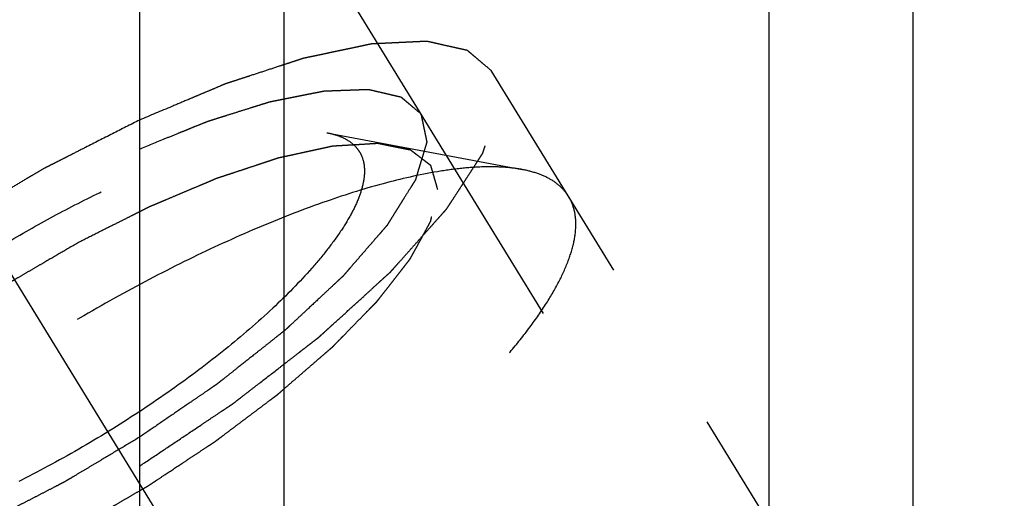
# Model space of a CAD drawing. Units: millimetres. Extents: x 0 to 420, y 0 to 297.
# Drawn here: x 149 to 153, y 147 to 150 of the extents above; entities that cross this region are included whole.
import ezdxf

# ---------------------------------------------------------------- set-up
doc = ezdxf.new("R2010")
doc.units = ezdxf.units.MM
doc.header["$LTSCALE"] = 23.1
doc.linetypes.add('CENTER', pattern=[0.6, 0.375, -0.075, 0.075, -0.075])
doc.linetypes.add('HIDDEN', pattern=[0.2, 0.1, -0.1])
doc.layers.get('0').update_dxf_attribs({"linetype": 'CONTINUOUS'})
for name, color, linetype in [('10010060_HP_HL', 7, 'CONTINUOUS'), ('30338319_AXIS', 7, 'CONTINUOUS'), ('30338319_CL', 7, 'CONTINUOUS'), ('30338319_DIM', 7, 'CONTINUOUS'), ('30338319_HL', 7, 'CONTINUOUS')]:
    doc.layers.add(name, color=color, linetype=linetype)
doc.styles.get("Standard").update_dxf_attribs({"font": 'TXT.SHX', "width": 0.7})
doc.dimstyles.new('DIMSTYLE_1', dxfattribs={"dimtxt": 3.5, "dimasz": 3.5, "dimexe": 0.18, "dimexo": 0.0625, "dimgap": 0.09, "dimtad": 1, "dimdec": 3, "dimdsep": 46, "dimtxsty": 'STANDARD', "dimblk": '_FILLED', "dimblk1": '_FILLED', "dimblk2": '_FILLED', "dimcen": 0.09, "dimclrt": 2, "dimadec": 0, "dimazin": 0, "dimtp": 0.1, "dimtm": 0.1, "dimtfac": 1, "dimtdec": 3, "dimtofl": 0, "dimtmove": 0, "dimatfit": 3, "dimldrblk": '_FILLED', "dimfxl": 1, "dimtolj": 1, "dimarcsym": 0})

# ---------------------------------------------------------------- blocks, each defined once
blk = doc.blocks.new('_FILLED')
at = {"color": 0, "linetype": 'ByBlock'}
blk.add_solid([(0, 0), (-1, 0.125), (-1, -0.125)], dxfattribs=at)
blk = doc.blocks.new('*D7')
at = {"layer": '30338319_DIM', "color": 3, "linetype": 'Continuous'}
for p, q in [((61.5043, 169.2863), (61.5043, 175.2863)), ((61.5043, 175.2863), (61.5043, 161.2863)), ((183.4043, 169.2863), (60.0043, 169.2863)), ((61.5043, 134.809), (61.5043, 161.2863)), ((183.4043, 153.2863), (60.0043, 153.2863)), ((61.5043, 153.2863), (61.5043, 134.809))]:
    blk.add_line(p, q, dxfattribs=at)
at = {"layer": '30338319_DIM', "color": 3, "linetype": 'Continuous', "xscale": 3.5, "yscale": 3.5, "zscale": 3.5}
for p, rotation in [((61.5043, 169.2863), 270), ((61.5043, 153.2863), 90)]:
    blk.add_blockref('_FILLED', p, dxfattribs=dict(at, rotation=rotation))
at = {"layer": '30338319_DIM', "color": 2, "linetype": 'Continuous', "insert": (57.1293, 147.059), "char_height": 3.5, "width": 12.25, "attachment_point": 3, "rotation": 90, "line_spacing_factor": 0.9}
blk.add_mtext('M16x1', dxfattribs=at)

msp = doc.modelspace()

# ---------------------------------------------------------------- linework, layer by layer
at = {"layer": '10010060_HP_HL', "color": 6, "linetype": 'HIDDEN'}
for p, q in [((150.0377, 149.1183), (150.9842, 148.94)), ((152.9169, 145.0937), (150.5469, 148.9511)), ((153.0894, 145.7489), (151.2094, 148.8088))]:
    msp.add_line(p, q, dxfattribs=at)
for points, knots in [([(147.2027, 147.3766), (147.2083, 147.3961), (147.2233, 147.4367), (147.2534, 147.4983), (147.2924, 147.5636), (147.3586, 147.6591), (147.4627, 147.7842), (147.5844, 147.9081), (147.6954, 148.0105), (147.8196, 148.1183), (147.9879, 148.2519), (148.2039, 148.4065), (148.432, 148.5539), (148.6666, 148.6908), (148.9021, 148.8136), (149.1326, 148.9195), (149.3526, 149.0058), (149.5566, 149.0706), (149.7153, 149.107), (149.8303, 149.1229), (149.9062, 149.1281), (149.9748, 149.1272), (150.0177, 149.1221), (150.0377, 149.1183)], [0, 0, 0, 0, 0.017676, 0.037483, 0.059479, 0.083657, 0.138296, 0.200622, 0.234317, 0.269474, 0.343408, 0.420831, 0.500025, 0.579219, 0.65664, 0.73057, 0.799408, 0.861729, 0.91636, 0.940534, 0.962527, 0.982331, 1, 1, 1, 1]), ([(150.0377, 149.1183), (150.0519, 149.1157), (150.0788, 149.1092), (150.1263, 149.0913), (150.1666, 149.0648), (150.1947, 149.0297), (150.2148, 148.9898), (150.2199, 148.9555), (150.2199, 148.9327)], [0, 0, 0, 0, 0.151679, 0.289727, 0.533313, 0.64659, 0.759487, 1, 1, 1, 1]), ([(150.575, 148.8432), (150.5723, 148.8529), (150.5681, 148.8673), (150.5626, 148.8866), (150.5585, 148.901), (150.5543, 148.9155), (150.5509, 148.9275), (150.5481, 148.9371), (150.5464, 148.9431), (150.545, 148.948), (150.5439, 148.9516), (150.5431, 148.9546), (150.5423, 148.9569), (150.5422, 148.959), (150.5403, 148.9599), (150.5383, 148.9616), (150.5357, 148.9635), (150.5327, 148.9658), (150.5286, 148.969), (150.5235, 148.9729), (150.5153, 148.9791), (150.5051, 148.987), (150.4928, 148.9964), (150.4805, 149.0058), (150.4703, 149.0136), (150.4621, 149.0199), (150.456, 149.0246), (150.4508, 149.0285), (150.4473, 149.0312), (150.4452, 149.0327), (150.444, 149.0342), (150.4411, 149.0344), (150.4379, 149.0352), (150.432, 149.0363), (150.4238, 149.038), (150.4138, 149.0399), (150.4005, 149.0426), (150.3839, 149.0459), (150.3639, 149.0499), (150.344, 149.0539), (150.3274, 149.0572), (150.3141, 149.0599), (150.3041, 149.0619), (150.2958, 149.0635), (150.2901, 149.0648), (150.2866, 149.0653), (150.2845, 149.0661), (150.2807, 149.0656), (150.2763, 149.0654), (150.2682, 149.0649), (150.2568, 149.0643), (150.2431, 149.0634), (150.2249, 149.0623), (150.2021, 149.061), (150.1747, 149.0593), (150.1473, 149.0577), (150.1245, 149.0563), (150.1063, 149.0552), (150.0926, 149.0544), (150.0811, 149.0537), (150.0732, 149.0533), (150.0686, 149.0529), (150.0654, 149.0529), (150.061, 149.0518), (150.0557, 149.0507), (150.046, 149.0486), (150.0324, 149.0456), (150.016, 149.042), (149.9941, 149.0372), (149.9667, 149.0313), (149.9339, 149.0241), (149.9011, 149.017), (149.8738, 149.011), (149.8519, 149.0062), (149.8355, 149.0027), (149.8218, 148.9996), (149.8123, 148.9976), (149.8067, 148.9963), (149.8028, 148.9957), (149.798, 148.9939), (149.7918, 148.9919), (149.7808, 148.9882), (149.7653, 148.9831), (149.7465, 148.9769), (149.7216, 148.9687), (149.6904, 148.9583), (149.653, 148.946), (149.6155, 148.9336), (149.5844, 148.9233), (149.5594, 148.915), (149.5407, 148.9088), (149.5251, 148.9037), (149.5142, 148.9001), (149.5079, 148.898), (149.5034, 148.8966), (149.4982, 148.8943), (149.4914, 148.8915), (149.4796, 148.8864), (149.4627, 148.8793), (149.4424, 148.8708), (149.4153, 148.8593), (149.3814, 148.8451), (149.3408, 148.8279), (149.3002, 148.8108), (149.2664, 148.7965), (149.2393, 148.7851), (149.219, 148.7766), (149.2021, 148.7694), (149.1902, 148.7644), (149.1834, 148.7615), (149.1785, 148.7596), (149.173, 148.7567), (149.1659, 148.7531), (149.1533, 148.7468), (149.1354, 148.7378), (149.1139, 148.727), (149.0852, 148.7125), (149.0494, 148.6945), (148.992, 148.6657), (148.9203, 148.6296), (148.863, 148.6007), (148.8343, 148.5863)], [0, 0, 0, 0, 0.03125, 0.046875, 0.0625, 0.078125, 0.09375, 0.101562, 0.109375, 0.113281, 0.117188, 0.121094, 0.123047, 0.125, 0.126953, 0.128906, 0.132812, 0.136719, 0.140625, 0.148438, 0.15625, 0.171875, 0.1875, 0.203125, 0.21875, 0.226562, 0.234375, 0.242188, 0.246094, 0.248047, 0.25, 0.251953, 0.253906, 0.257812, 0.265625, 0.273438, 0.28125, 0.296875, 0.3125, 0.328125, 0.34375, 0.351562, 0.359375, 0.367188, 0.371094, 0.373047, 0.375, 0.376953, 0.378906, 0.382812, 0.390625, 0.398438, 0.40625, 0.421875, 0.4375, 0.453125, 0.46875, 0.476562, 0.484375, 0.492188, 0.496094, 0.498047, 0.5, 0.501953, 0.503906, 0.507812, 0.515625, 0.523438, 0.53125, 0.546875, 0.5625, 0.578125, 0.59375, 0.601562, 0.609375, 0.617188, 0.621094, 0.623047, 0.625, 0.626953, 0.628906, 0.632812, 0.640625, 0.648438, 0.65625, 0.671875, 0.6875, 0.703125, 0.71875, 0.726562, 0.734375, 0.742188, 0.746094, 0.748047, 0.75, 0.751953, 0.753906, 0.757812, 0.765625, 0.773438, 0.78125, 0.796875, 0.8125, 0.828125, 0.84375, 0.851562, 0.859375, 0.867188, 0.871094, 0.873047, 0.875, 0.876953, 0.878906, 0.882812, 0.890625, 0.898438, 0.90625, 0.921875, 0.9375, 0.96875, 1, 1, 1, 1]), ([(150.9842, 148.94), (150.9556, 148.9453), (150.8942, 148.9526), (150.7963, 148.9539), (150.6879, 148.9464), (150.5235, 148.9237), (150.2968, 148.8718), (150.0053, 148.7792), (149.6911, 148.6558), (149.3617, 148.5045), (149.0253, 148.3291), (148.6901, 148.1336), (148.3642, 147.9229), (148.0557, 147.7021), (147.7719, 147.4767), (147.5198, 147.2521), (147.3055, 147.0339), (147.1567, 146.8551), (147.0622, 146.7188), (147.0065, 146.6255), (146.9635, 146.5375), (146.9422, 146.4795), (146.934, 146.4515)], [0, 0, 0, 0, 0.017669, 0.037474, 0.059468, 0.083644, 0.138278, 0.200601, 0.269443, 0.343378, 0.420802, 0.499999, 0.579196, 0.65662, 0.730555, 0.799397, 0.861721, 0.916355, 0.940531, 0.962525, 0.982329, 1, 1, 1, 1]), ([(150.2199, 148.9327), (150.2199, 148.9117), (150.2138, 148.8662), (150.191, 148.7959), (150.1541, 148.7193), (150.1035, 148.637), (150.0396, 148.5497), (149.9331, 148.4225), (149.7702, 148.258), (149.5422, 148.0618), (149.2827, 147.8669), (149.0014, 147.6809), (148.7091, 147.5107), (148.4169, 147.363), (148.1359, 147.2432), (147.912, 147.1675), (147.7467, 147.1258), (147.6367, 147.1051), (147.5368, 147.0939), (147.448, 147.0924), (147.3709, 147.1005), (147.3061, 147.1185), (147.2539, 147.1465), (147.2156, 147.1853), (147.193, 147.2341), (147.1888, 147.2698), (147.1888, 147.2882)], [0, 0, 0, 0, 0.016463, 0.035602, 0.057717, 0.082922, 0.111191, 0.142406, 0.21285, 0.292218, 0.377904, 0.466963, 0.556284, 0.642742, 0.723354, 0.795444, 0.827599, 0.856866, 0.883099, 0.906238, 0.926342, 0.943645, 0.95865, 0.972227, 0.98559, 1, 1, 1, 1]), ([(151.2094, 148.8088), (151.1991, 148.8255), (151.1731, 148.8572), (151.1214, 148.8948), (151.0572, 148.9231), (151.0096, 148.9352), (150.9842, 148.94)], [0, 0, 0, 0, 0.219538, 0.452544, 0.710112, 1, 1, 1, 1]), ([(148.8343, 147.2114), (148.8625, 147.2278), (148.9189, 147.2605), (148.9893, 147.3015), (149.0456, 147.3342), (149.0879, 147.3588), (149.1231, 147.3793), (149.1478, 147.3936), (149.1618, 147.4018), (149.1725, 147.4078), (149.1826, 147.4147), (149.1962, 147.4236), (149.2198, 147.4393), (149.2673, 147.4707), (149.3215, 147.5066), (149.3757, 147.5424), (149.4164, 147.5693), (149.4502, 147.5918), (149.474, 147.6074), (149.4874, 147.6164), (149.4979, 147.6231), (149.507, 147.6302), (149.5196, 147.6396), (149.5414, 147.6561), (149.5727, 147.6796), (149.6101, 147.7078), (149.6476, 147.736), (149.6851, 147.7642), (149.7226, 147.7924), (149.7538, 147.816), (149.7758, 147.8324), (149.7882, 147.8418), (149.7979, 147.8488), (149.8059, 147.8561), (149.8172, 147.8658), (149.8366, 147.8827), (149.8645, 147.9068), (149.898, 147.9357), (149.9314, 147.9647), (149.9649, 147.9937), (149.9927, 148.0178), (150.015, 148.0371), (150.0318, 148.0516), (150.0457, 148.0636), (150.0555, 148.0721), (150.061, 148.0769), (150.0654, 148.0806), (150.0685, 148.084), (150.0731, 148.0886), (150.0809, 148.0966), (150.0922, 148.1081), (150.1056, 148.1219), (150.1236, 148.1403), (150.1461, 148.1633), (150.173, 148.1909), (150.2, 148.2184), (150.2224, 148.2414), (150.2404, 148.2598), (150.2539, 148.2736), (150.2651, 148.2851), (150.273, 148.2932), (150.2774, 148.2977), (150.2811, 148.3013), (150.2833, 148.3044), (150.2867, 148.3087), (150.2925, 148.3162), (150.3009, 148.3269), (150.3109, 148.3397), (150.3243, 148.3568), (150.341, 148.3782), (150.3611, 148.4039), (150.3812, 148.4295), (150.3979, 148.4509), (150.4113, 148.468), (150.4213, 148.4809), (150.4296, 148.4916), (150.4356, 148.4991), (150.4388, 148.5033), (150.4416, 148.5066), (150.4428, 148.5094), (150.445, 148.5132), (150.4486, 148.5198), (150.4538, 148.5293), (150.46, 148.5407), (150.4683, 148.5559), (150.4786, 148.5749), (150.491, 148.5976), (150.5034, 148.6204), (150.5138, 148.6394), (150.5221, 148.6546), (150.5283, 148.666), (150.5334, 148.6754), (150.5371, 148.6821), (150.5391, 148.6859), (150.541, 148.6889), (150.5412, 148.6911), (150.542, 148.6944), (150.5432, 148.7), (150.545, 148.7081), (150.5471, 148.7177), (150.55, 148.7306), (150.5536, 148.7467), (150.5593, 148.7724), (150.5664, 148.8046), (150.5722, 148.8304), (150.575, 148.8432)], [0, 0, 0, 0, 0.03125, 0.0625, 0.078125, 0.09375, 0.109375, 0.117188, 0.121094, 0.125, 0.128906, 0.132812, 0.140625, 0.15625, 0.1875, 0.203125, 0.21875, 0.234375, 0.242188, 0.246094, 0.25, 0.253906, 0.257812, 0.265625, 0.28125, 0.296875, 0.3125, 0.328125, 0.34375, 0.359375, 0.367188, 0.371094, 0.375, 0.378906, 0.382812, 0.390625, 0.40625, 0.421875, 0.4375, 0.453125, 0.46875, 0.476562, 0.484375, 0.492188, 0.496094, 0.498047, 0.5, 0.501953, 0.503906, 0.507812, 0.515625, 0.523438, 0.53125, 0.546875, 0.5625, 0.578125, 0.59375, 0.601562, 0.609375, 0.617188, 0.621094, 0.623047, 0.625, 0.626953, 0.628906, 0.632812, 0.640625, 0.648438, 0.65625, 0.671875, 0.6875, 0.703125, 0.71875, 0.726562, 0.734375, 0.742188, 0.746094, 0.748047, 0.75, 0.751953, 0.753906, 0.757812, 0.765625, 0.773438, 0.78125, 0.796875, 0.8125, 0.828125, 0.84375, 0.851562, 0.859375, 0.867188, 0.871094, 0.873047, 0.875, 0.876953, 0.878906, 0.882812, 0.890625, 0.898438, 0.90625, 0.921875, 0.9375, 0.96875, 1, 1, 1, 1]), ([(151.2444, 148.6747), (151.2444, 148.6989), (151.2394, 148.7459), (151.2212, 148.7897), (151.2094, 148.8088)], [0, 0, 0, 0, 0.518834, 1, 1, 1, 1]), ([(146.9492, 146.1914), (146.9613, 146.1717), (146.9934, 146.1346), (147.0587, 146.0933), (147.1407, 146.0649), (147.2384, 146.049), (147.3514, 146.0454), (147.4788, 146.0542), (147.6198, 146.0751), (147.7732, 146.108), (147.9377, 146.1528), (148.1769, 146.2299), (148.4929, 146.3539), (148.882, 146.5367), (149.278, 146.7516), (149.6677, 146.9914), (150.0377, 147.248), (150.3755, 147.5125), (150.6279, 147.7383), (150.8038, 147.9167), (150.9172, 148.043), (151.0151, 148.1646), (151.0965, 148.2806), (151.1609, 148.39), (151.2078, 148.492), (151.2368, 148.5858), (151.2444, 148.6465), (151.2444, 148.6747)], [0, 0, 0, 0, 0.012994, 0.027067, 0.04305, 0.061467, 0.082591, 0.106529, 0.133274, 0.162736, 0.194768, 0.229179, 0.304178, 0.385596, 0.470969, 0.557655, 0.642954, 0.724228, 0.799018, 0.833304, 0.8652, 0.894517, 0.921108, 0.944892, 0.965862, 0.98414, 1, 1, 1, 1]), ([(148.8343, 148.5863), (148.8061, 148.5699), (148.7498, 148.5372), (148.6794, 148.4962), (148.623, 148.4635), (148.5807, 148.4389), (148.5455, 148.4184), (148.5209, 148.4041), (148.5068, 148.3959), (148.4961, 148.39), (148.4861, 148.383), (148.4725, 148.3741), (148.4488, 148.3584), (148.4014, 148.327), (148.3472, 148.2911), (148.293, 148.2553), (148.2523, 148.2284), (148.2184, 148.2059), (148.1947, 148.1903), (148.1812, 148.1813), (148.1708, 148.1747), (148.1617, 148.1675), (148.1491, 148.1581), (148.1273, 148.1416), (148.096, 148.1181), (148.0585, 148.0899), (148.021, 148.0617), (147.9835, 148.0335), (147.946, 148.0053), (147.9148, 147.9818), (147.8929, 147.9653), (147.8805, 147.9559), (147.8707, 147.9489), (147.8627, 147.9416), (147.8515, 147.932), (147.832, 147.915), (147.8041, 147.8909), (147.7707, 147.862), (147.7372, 147.833), (147.7038, 147.8041), (147.6759, 147.7799), (147.6536, 147.7606), (147.6369, 147.7461), (147.623, 147.7341), (147.6132, 147.7256), (147.6077, 147.7208), (147.6032, 147.7171), (147.6001, 147.7137), (147.5956, 147.7091), (147.5878, 147.7011), (147.5765, 147.6896), (147.563, 147.6758), (147.5451, 147.6574), (147.5226, 147.6344), (147.4956, 147.6068), (147.4687, 147.5793), (147.4462, 147.5563), (147.4283, 147.5379), (147.4148, 147.5241), (147.4036, 147.5126), (147.3956, 147.5045), (147.3913, 147.5), (147.3876, 147.4964), (147.3854, 147.4933), (147.3819, 147.489), (147.3761, 147.4815), (147.3677, 147.4708), (147.3577, 147.458), (147.3443, 147.4409), (147.3276, 147.4195), (147.3076, 147.3938), (147.2875, 147.3682), (147.2708, 147.3468), (147.2574, 147.3297), (147.2473, 147.3168), (147.239, 147.3062), (147.2331, 147.2986), (147.2299, 147.2944), (147.227, 147.2911), (147.2258, 147.2884), (147.2236, 147.2845), (147.2201, 147.2779), (147.2149, 147.2684), (147.2087, 147.257), (147.2004, 147.2418), (147.19, 147.2229), (147.1776, 147.2001), (147.1652, 147.1773), (147.1549, 147.1583), (147.1466, 147.1431), (147.1404, 147.1317), (147.1352, 147.1223), (147.1315, 147.1156), (147.1296, 147.1119), (147.1277, 147.1089), (147.1275, 147.1066), (147.1267, 147.1033), (147.1255, 147.0977), (147.1237, 147.0897), (147.1215, 147.08), (147.1187, 147.0671), (147.1151, 147.051), (147.1094, 147.0253), (147.1022, 146.9931), (147.0965, 146.9673), (147.0936, 146.9545)], [0, 0, 0, 0, 0.03125, 0.0625, 0.078125, 0.09375, 0.109375, 0.117188, 0.121094, 0.125, 0.128906, 0.132812, 0.140625, 0.15625, 0.1875, 0.203125, 0.21875, 0.234375, 0.242188, 0.246094, 0.25, 0.253906, 0.257812, 0.265625, 0.28125, 0.296875, 0.3125, 0.328125, 0.34375, 0.359375, 0.367188, 0.371094, 0.375, 0.378906, 0.382812, 0.390625, 0.40625, 0.421875, 0.4375, 0.453125, 0.46875, 0.476562, 0.484375, 0.492188, 0.496094, 0.498047, 0.5, 0.501953, 0.503906, 0.507812, 0.515625, 0.523438, 0.53125, 0.546875, 0.5625, 0.578125, 0.59375, 0.601562, 0.609375, 0.617188, 0.621094, 0.623047, 0.625, 0.626953, 0.628906, 0.632812, 0.640625, 0.648438, 0.65625, 0.671875, 0.6875, 0.703125, 0.71875, 0.726562, 0.734375, 0.742188, 0.746094, 0.748047, 0.75, 0.751953, 0.753906, 0.757812, 0.765625, 0.773438, 0.78125, 0.796875, 0.8125, 0.828125, 0.84375, 0.851562, 0.859375, 0.867188, 0.871094, 0.873047, 0.875, 0.876953, 0.878906, 0.882812, 0.890625, 0.898438, 0.90625, 0.921875, 0.9375, 0.96875, 1, 1, 1, 1])]:
    msp.add_open_spline(points, degree=3, knots=knots, dxfattribs=at)
at = {"layer": '30338319_AXIS', "color": 3, "linetype": 'CENTER'}
msp.add_line((138.9814, 163.9354), (160.3693, 129.1245), dxfattribs=at)
at = {"layer": '30338319_CL', "color": 7, "linetype": 'Continuous'}
for p, q in [((149.1293, 153.2363), (149.1293, 142.7863)), ((152.8793, 142.7863), (152.8793, 153.2363))]:
    msp.add_line(p, q, dxfattribs=at)
at = {"layer": '30338319_CL', "color": 9, "linetype": 'Continuous'}
for p, q in [((149.8293, 153.2363), (149.8293, 133.1613)), ((152.1793, 153.2363), (152.1793, 133.1613))]:
    msp.add_line(p, q, dxfattribs=at)
at = {"layer": '30338319_HL', "color": 6, "linetype": 'HIDDEN'}
for p, q in [((158.3436, 136.4332), (146.1624, 156.2592)), ((158.6844, 136.6425), (150.8344, 149.4192))]:
    msp.add_line(p, q, dxfattribs=at)
for points, knots in [([(150.8344, 149.4192), (150.8199, 149.4314), (150.7982, 149.4497), (150.7729, 149.471), (150.7584, 149.4832), (150.7475, 149.4924), (150.7385, 149.5), (150.7312, 149.5061), (150.7267, 149.5099), (150.7231, 149.513), (150.7208, 149.5149), (150.7193, 149.5163), (150.7182, 149.5169), (150.7166, 149.5172), (150.7147, 149.5177), (150.7101, 149.5187), (150.7032, 149.5203), (150.694, 149.5223), (150.6847, 149.5244), (150.6724, 149.5272), (150.6509, 149.532), (150.6202, 149.539), (150.5895, 149.5459), (150.568, 149.5507), (150.5557, 149.5535), (150.5465, 149.5556), (150.5372, 149.5577), (150.5303, 149.5592), (150.5257, 149.5603), (150.5234, 149.5608), (150.521, 149.5612), (150.5165, 149.5608), (150.5114, 149.5607), (150.503, 149.5602), (150.4925, 149.5597), (150.4757, 149.5589), (150.4548, 149.5579), (150.4296, 149.5567), (150.4044, 149.5555), (150.3793, 149.5543), (150.3541, 149.5531), (150.329, 149.5519), (150.308, 149.5509), (150.2912, 149.55), (150.2786, 149.5495), (150.2681, 149.5489), (150.2608, 149.5486), (150.2566, 149.5483), (150.2537, 149.5484), (150.2496, 149.5474), (150.2445, 149.5464), (150.2354, 149.5444), (150.2226, 149.5417), (150.2071, 149.5384), (150.1865, 149.5341), (150.1608, 149.5287), (150.1299, 149.5221), (150.099, 149.5156), (150.0681, 149.5091), (150.0372, 149.5025), (150.0063, 149.496), (149.9806, 149.4906), (149.96, 149.4862), (149.9471, 149.4835), (149.9368, 149.4813), (149.9303, 149.4799), (149.9253, 149.479), (149.9196, 149.4772), (149.9092, 149.4737), (149.8945, 149.469), (149.8708, 149.4612), (149.8413, 149.4516), (149.7941, 149.4361), (149.7351, 149.4168), (149.6761, 149.3975), (149.6289, 149.382), (149.5994, 149.3724), (149.5758, 149.3647), (149.561, 149.3598), (149.5508, 149.3565), (149.5448, 149.3544), (149.5381, 149.3515), (149.53, 149.3482), (149.5105, 149.3399), (149.4812, 149.3276), (149.4421, 149.3111), (149.403, 149.2946), (149.3509, 149.2727), (149.2597, 149.2343), (149.1815, 149.2014), (149.1294, 149.1795)], [0, 0, 0, 0, 0.0625, 0.09375, 0.109375, 0.125, 0.140625, 0.148438, 0.15625, 0.160156, 0.164062, 0.166016, 0.166992, 0.167969, 0.169922, 0.171875, 0.179688, 0.1875, 0.195312, 0.203125, 0.21875, 0.25, 0.28125, 0.296875, 0.304688, 0.3125, 0.320312, 0.328125, 0.330078, 0.332031, 0.333984, 0.335938, 0.339844, 0.34375, 0.351562, 0.359375, 0.375, 0.390625, 0.40625, 0.421875, 0.4375, 0.453125, 0.46875, 0.476562, 0.484375, 0.492188, 0.496094, 0.498047, 0.5, 0.501953, 0.503906, 0.507812, 0.515625, 0.523438, 0.53125, 0.546875, 0.5625, 0.578125, 0.59375, 0.609375, 0.625, 0.640625, 0.648438, 0.65625, 0.660156, 0.664062, 0.666016, 0.667969, 0.671875, 0.679688, 0.6875, 0.703125, 0.71875, 0.75, 0.78125, 0.796875, 0.8125, 0.820312, 0.828125, 0.832031, 0.833984, 0.835938, 0.839844, 0.84375, 0.859375, 0.875, 0.890625, 0.90625, 0.9375, 1, 1, 1, 1]), ([(149.1294, 147.5027), (149.1624, 147.5247), (149.2285, 147.5688), (149.3275, 147.635), (149.4101, 147.6902), (149.4761, 147.7343), (149.5174, 147.7618), (149.5463, 147.7812), (149.5628, 147.7922), (149.5731, 147.7991), (149.5815, 147.8045), (149.589, 147.8104), (149.6024, 147.8207), (149.6289, 147.8413), (149.6669, 147.8706), (149.7277, 147.9176), (149.7884, 147.9646), (149.8492, 148.0116), (149.8872, 148.041), (149.9175, 148.0645), (149.9403, 148.0821), (149.9631, 148.0998), (149.9803, 148.113), (149.9916, 148.1218), (149.9994, 148.1277), (150.007, 148.1349), (150.0166, 148.1435), (150.0292, 148.1551), (150.0451, 148.1695), (150.083, 148.2041), (150.14, 148.256), (150.2034, 148.3137), (150.254, 148.3599), (150.2857, 148.3887), (150.311, 148.4118), (150.3268, 148.4262), (150.338, 148.4363), (150.3435, 148.4414), (150.3467, 148.4443), (150.349, 148.447), (150.3522, 148.4505), (150.3571, 148.4561), (150.3658, 148.4658), (150.3782, 148.4797), (150.398, 148.5019), (150.4228, 148.5297), (150.4525, 148.5631), (150.4822, 148.5965), (150.512, 148.6298), (150.5367, 148.6576), (150.5566, 148.6799), (150.5714, 148.6965), (150.5863, 148.7132), (150.5987, 148.7271), (150.6073, 148.7368), (150.6123, 148.7424), (150.6153, 148.7458), (150.618, 148.7487), (150.6195, 148.7511), (150.6224, 148.7554), (150.6279, 148.764), (150.6359, 148.7763), (150.6486, 148.7959), (150.6646, 148.8205), (150.6837, 148.8499), (150.7028, 148.8794), (150.7219, 148.9089), (150.741, 148.9383), (150.7569, 148.9629), (150.7697, 148.9825), (150.7776, 148.9948), (150.784, 149.0046), (150.7887, 149.0119), (150.7931, 149.0182), (150.7941, 149.0223), (150.7956, 149.0265), (150.7972, 149.0317), (150.8, 149.04), (150.8034, 149.0504), (150.8074, 149.0629), (150.8129, 149.0796), (150.8197, 149.1005), (150.8278, 149.1255), (150.8359, 149.1505), (150.8441, 149.1755), (150.8522, 149.2005), (150.859, 149.2214), (150.8634, 149.2349), (150.8655, 149.2412), (150.8664, 149.2443), (150.8675, 149.247), (150.867, 149.2485), (150.8667, 149.2509), (150.8659, 149.2544), (150.8648, 149.2607), (150.8632, 149.2685), (150.8614, 149.2779), (150.859, 149.2905), (150.856, 149.3062), (150.8524, 149.325), (150.8476, 149.3501), (150.8416, 149.3815), (150.8368, 149.4066), (150.8344, 149.4192)], [0, 0, 0, 0, 0.03125, 0.0625, 0.09375, 0.109375, 0.125, 0.132812, 0.136719, 0.140625, 0.142578, 0.144531, 0.148438, 0.15625, 0.171875, 0.1875, 0.21875, 0.234375, 0.25, 0.257812, 0.265625, 0.273438, 0.28125, 0.283203, 0.285156, 0.289062, 0.292969, 0.296875, 0.304688, 0.3125, 0.34375, 0.375, 0.390625, 0.40625, 0.414062, 0.421875, 0.425781, 0.427734, 0.428711, 0.429688, 0.431641, 0.433594, 0.4375, 0.445312, 0.453125, 0.46875, 0.484375, 0.5, 0.515625, 0.53125, 0.539062, 0.546875, 0.554688, 0.5625, 0.566406, 0.568359, 0.570312, 0.571289, 0.572266, 0.574219, 0.578125, 0.585938, 0.59375, 0.609375, 0.625, 0.640625, 0.65625, 0.671875, 0.6875, 0.695312, 0.703125, 0.707031, 0.710938, 0.714844, 0.716797, 0.71875, 0.722656, 0.726562, 0.734375, 0.742188, 0.75, 0.765625, 0.78125, 0.796875, 0.8125, 0.828125, 0.84375, 0.851562, 0.853516, 0.855469, 0.857422, 0.858398, 0.859375, 0.863281, 0.867188, 0.875, 0.882812, 0.890625, 0.90625, 0.921875, 0.9375, 0.96875, 1, 1, 1, 1]), ([(149.1294, 149.0394), (149.1706, 149.0561), (149.2324, 149.0813), (149.3045, 149.1106), (149.3457, 149.1273), (149.3766, 149.1399), (149.4075, 149.1524), (149.4307, 149.1619), (149.4461, 149.1681), (149.4539, 149.1713), (149.4614, 149.1742), (149.4707, 149.177), (149.4826, 149.1808), (149.5014, 149.1867), (149.525, 149.1941), (149.5627, 149.206), (149.6099, 149.2208), (149.6571, 149.2356), (149.6948, 149.2475), (149.7184, 149.2549), (149.7373, 149.2608), (149.749, 149.2645), (149.7573, 149.2672), (149.7619, 149.2685), (149.7659, 149.2692), (149.7711, 149.2703), (149.7834, 149.2727), (149.802, 149.2764), (149.8266, 149.2813), (149.8513, 149.2862), (149.8759, 149.2912), (149.9006, 149.2961), (149.9252, 149.301), (149.9499, 149.3059), (149.9705, 149.31), (149.9869, 149.3132), (149.9992, 149.3157), (150.0095, 149.3177), (150.0167, 149.3192), (150.0208, 149.32), (150.024, 149.3208), (150.0264, 149.3207), (150.0298, 149.3208), (150.0356, 149.321), (150.044, 149.3213), (150.0541, 149.3217), (150.0675, 149.3222), (150.0842, 149.3228), (150.1043, 149.3236), (150.1245, 149.3243), (150.1446, 149.325), (150.1647, 149.3258), (150.1848, 149.3265), (150.2016, 149.3271), (150.215, 149.3276), (150.2233, 149.3279), (150.2301, 149.3282), (150.2342, 149.3283), (150.2377, 149.3285), (150.2404, 149.3281), (150.2446, 149.327), (150.2508, 149.3256), (150.2607, 149.3233), (150.273, 149.3204), (150.2928, 149.3158), (150.3175, 149.3101), (150.3422, 149.3043), (150.362, 149.2997), (150.3744, 149.2968), (150.3843, 149.2945), (150.3904, 149.293), (150.3948, 149.2921), (150.3971, 149.2914), (150.3984, 149.29), (150.4004, 149.2884), (150.4034, 149.2859), (150.4072, 149.2827), (150.4133, 149.2775), (150.4209, 149.2712), (150.43, 149.2635), (150.4421, 149.2533), (150.4633, 149.2353), (150.4815, 149.22), (150.4936, 149.2098)], [0, 0, 0, 0, 0.0625, 0.09375, 0.109375, 0.125, 0.140625, 0.15625, 0.160156, 0.164062, 0.167969, 0.171875, 0.179688, 0.1875, 0.203125, 0.21875, 0.25, 0.28125, 0.296875, 0.3125, 0.320312, 0.328125, 0.332031, 0.333984, 0.335938, 0.339844, 0.34375, 0.359375, 0.375, 0.390625, 0.40625, 0.421875, 0.4375, 0.453125, 0.46875, 0.476562, 0.484375, 0.492188, 0.496094, 0.498047, 0.5, 0.501953, 0.503906, 0.507812, 0.515625, 0.523438, 0.53125, 0.546875, 0.5625, 0.578125, 0.59375, 0.609375, 0.625, 0.640625, 0.648438, 0.65625, 0.660156, 0.664062, 0.666016, 0.667969, 0.671875, 0.679688, 0.6875, 0.703125, 0.71875, 0.75, 0.78125, 0.796875, 0.8125, 0.820312, 0.828125, 0.832031, 0.833984, 0.835938, 0.839844, 0.84375, 0.851562, 0.859375, 0.875, 0.890625, 0.90625, 0.9375, 1, 1, 1, 1]), ([(149.1294, 149.1795), (149.0857, 149.1573), (148.9984, 149.113), (148.8892, 149.0577), (148.8128, 149.0189), (148.7691, 148.9968), (148.7364, 148.9801), (148.7091, 148.9663), (148.6872, 148.9552), (148.6654, 148.9444), (148.6382, 148.9282), (148.5947, 148.9024), (148.5404, 148.8702), (148.4751, 148.8315), (148.4099, 148.7928), (148.3447, 148.7541), (148.2903, 148.7219), (148.2468, 148.6961), (148.2197, 148.6799), (148.1978, 148.6672), (148.1774, 148.6528), (148.1411, 148.6283), (148.0896, 148.5929), (148.0277, 148.5506), (147.9658, 148.5082), (147.9038, 148.4659), (147.8522, 148.4306), (147.8109, 148.4024), (147.7852, 148.3847), (147.767, 148.3724), (147.7569, 148.3653), (147.7478, 148.3579), (147.7361, 148.3487), (147.7176, 148.3341), (147.6943, 148.3157), (147.6572, 148.2864), (147.6108, 148.2497), (147.555, 148.2057), (147.4993, 148.1616), (147.4529, 148.1249), (147.4157, 148.0956), (147.3925, 148.0772), (147.374, 148.0626), (147.3622, 148.0534), (147.3547, 148.0461), (147.3468, 148.0389), (147.3331, 148.0261), (147.3136, 148.0079), (147.2823, 147.9788), (147.2432, 147.9424), (147.1963, 147.8988), (147.1493, 147.8551), (147.1102, 147.8188), (147.0829, 147.7933), (147.0672, 147.7787), (147.0555, 147.7678), (147.0457, 147.7587), (147.0379, 147.7515), (147.0298, 147.7441), (147.0225, 147.7356), (147.0104, 147.7218), (146.9955, 147.7046), (146.9775, 147.684), (146.9596, 147.6634), (146.9356, 147.6359), (146.9057, 147.6015), (146.8697, 147.5603), (146.8398, 147.5259), (146.8158, 147.4984), (146.8009, 147.4812), (146.7888, 147.4674), (146.7814, 147.4589), (146.7761, 147.4528), (146.7733, 147.4495), (146.7715, 147.4464), (146.769, 147.4426), (146.7652, 147.4364), (146.7603, 147.4287), (146.7526, 147.4164), (146.7429, 147.401), (146.7312, 147.3826), (146.7157, 147.358), (146.6963, 147.3272), (146.6731, 147.2903), (146.6537, 147.2595), (146.6382, 147.2349), (146.6285, 147.2195), (146.6207, 147.2072), (146.6159, 147.1995), (146.6124, 147.1942), (146.6106, 147.1911), (146.6084, 147.1879), (146.6075, 147.1848), (146.6059, 147.1796), (146.6039, 147.1732), (146.6008, 147.1629), (146.5968, 147.15), (146.592, 147.1346), (146.5857, 147.114), (146.5778, 147.0883), (146.5682, 147.0574), (146.5603, 147.0317), (146.554, 147.0112), (146.5492, 146.9957), (146.5456, 146.9841), (146.5433, 146.9764), (146.5422, 146.9732), (146.5415, 146.9707), (146.5405, 146.968), (146.5414, 146.9657), (146.5418, 146.9627), (146.5427, 146.9589), (146.5436, 146.954), (146.5448, 146.9481), (146.5464, 146.9403), (146.5483, 146.9305), (146.5515, 146.9149), (146.5554, 146.8954), (146.5601, 146.872), (146.5664, 146.8408), (146.5711, 146.8173), (146.5742, 146.8017)], [0, 0, 0, 0, 0.03125, 0.0625, 0.078125, 0.085938, 0.09375, 0.101562, 0.105469, 0.109375, 0.117188, 0.125, 0.140625, 0.15625, 0.171875, 0.1875, 0.203125, 0.210938, 0.21875, 0.222656, 0.226562, 0.234375, 0.25, 0.265625, 0.28125, 0.296875, 0.3125, 0.320312, 0.328125, 0.332031, 0.333984, 0.335938, 0.339844, 0.34375, 0.351562, 0.359375, 0.375, 0.390625, 0.40625, 0.421875, 0.429688, 0.4375, 0.441406, 0.445312, 0.447266, 0.449219, 0.453125, 0.460938, 0.46875, 0.484375, 0.5, 0.515625, 0.53125, 0.539062, 0.542969, 0.546875, 0.550781, 0.552734, 0.554688, 0.558594, 0.5625, 0.570312, 0.578125, 0.585938, 0.59375, 0.609375, 0.625, 0.640625, 0.648438, 0.65625, 0.660156, 0.664062, 0.666016, 0.666992, 0.667969, 0.669922, 0.671875, 0.675781, 0.679688, 0.6875, 0.695312, 0.703125, 0.71875, 0.734375, 0.75, 0.757812, 0.765625, 0.769531, 0.773438, 0.775391, 0.776367, 0.777344, 0.779297, 0.78125, 0.785156, 0.789062, 0.796875, 0.804688, 0.8125, 0.828125, 0.84375, 0.859375, 0.867188, 0.875, 0.882812, 0.884766, 0.886719, 0.887695, 0.888672, 0.890625, 0.892578, 0.894531, 0.898438, 0.902344, 0.90625, 0.914062, 0.921875, 0.9375, 0.953125, 0.96875, 1, 1, 1, 1]), ([(150.4936, 149.2098), (150.4957, 149.1998), (150.4998, 149.1798), (150.505, 149.1549), (150.5091, 149.1349), (150.5122, 149.12), (150.5148, 149.1075), (150.5169, 149.0975), (150.5185, 149.0901), (150.5197, 149.0838), (150.5208, 149.0789), (150.5213, 149.0756), (150.5222, 149.0734), (150.5213, 149.0708), (150.5206, 149.0683), (150.5191, 149.0633), (150.5168, 149.0557), (150.5138, 149.0457), (150.5098, 149.0323), (150.5047, 149.0156), (150.4987, 148.9955), (150.4926, 148.9754), (150.4866, 148.9553), (150.4816, 148.9386), (150.4775, 148.9252), (150.4745, 148.9152), (150.472, 148.9068), (150.47, 148.9001), (150.4687, 148.896), (150.4677, 148.8926), (150.467, 148.8894), (150.4634, 148.8842), (150.4598, 148.8782), (150.4547, 148.8702), (150.4485, 148.8602), (150.4334, 148.8361), (150.4159, 148.8081), (150.3959, 148.776), (150.3808, 148.7519), (150.3658, 148.7279), (150.3532, 148.7078), (150.3432, 148.6918), (150.3369, 148.6818), (150.3326, 148.6748), (150.3304, 148.6712), (150.3292, 148.6693), (150.327, 148.667), (150.3247, 148.6642), (150.3208, 148.6597), (150.314, 148.6518), (150.3043, 148.6406), (150.2887, 148.6227), (150.2693, 148.6003), (150.2459, 148.5734), (150.2226, 148.5465), (150.1993, 148.5196), (150.176, 148.4927), (150.1565, 148.4702), (150.141, 148.4523), (150.1312, 148.4411), (150.1235, 148.4321), (150.119, 148.427), (150.1163, 148.4237), (150.1137, 148.4213), (150.1093, 148.4172), (150.1003, 148.4089), (150.0876, 148.397), (150.0673, 148.378), (150.0418, 148.3542), (150.0011, 148.3162), (149.9604, 148.2782), (149.9197, 148.2402), (149.8892, 148.2117), (149.8662, 148.1903), (149.851, 148.1761), (149.8433, 148.169), (149.8372, 148.163), (149.8309, 148.1582), (149.8219, 148.151), (149.8083, 148.1403), (149.7841, 148.1211), (149.7538, 148.0971), (149.7175, 148.0683), (149.6691, 148.03), (149.6207, 147.9916), (149.5723, 147.9532), (149.542, 147.9293), (149.5208, 147.9125), (149.5102, 147.9041), (149.5042, 147.8993), (149.4972, 147.8946), (149.4887, 147.8888), (149.475, 147.8794), (149.4511, 147.863), (149.4168, 147.8396), (149.3621, 147.8021), (149.2937, 147.7552), (149.2115, 147.699), (149.1568, 147.6615), (149.1294, 147.6427)], [0, 0, 0, 0, 0.03125, 0.0625, 0.078125, 0.09375, 0.109375, 0.117188, 0.125, 0.132812, 0.136719, 0.140625, 0.142578, 0.144531, 0.146484, 0.148438, 0.15625, 0.164062, 0.171875, 0.1875, 0.203125, 0.21875, 0.234375, 0.25, 0.257812, 0.265625, 0.273438, 0.277344, 0.28125, 0.283203, 0.285156, 0.289062, 0.292969, 0.296875, 0.304688, 0.3125, 0.34375, 0.359375, 0.375, 0.390625, 0.40625, 0.414062, 0.421875, 0.425781, 0.427734, 0.428711, 0.429688, 0.431641, 0.433594, 0.4375, 0.445312, 0.453125, 0.46875, 0.484375, 0.5, 0.515625, 0.53125, 0.546875, 0.554688, 0.5625, 0.566406, 0.570312, 0.571289, 0.572266, 0.574219, 0.578125, 0.585938, 0.59375, 0.609375, 0.625, 0.65625, 0.671875, 0.6875, 0.703125, 0.707031, 0.710938, 0.714844, 0.716797, 0.71875, 0.726562, 0.734375, 0.75, 0.765625, 0.78125, 0.8125, 0.828125, 0.84375, 0.851562, 0.855469, 0.857422, 0.859375, 0.863281, 0.867188, 0.875, 0.890625, 0.90625, 0.9375, 0.96875, 1, 1, 1, 1]), ([(146.9151, 147.0111), (146.912, 147.024), (146.9075, 147.0434), (146.9014, 147.0692), (146.8976, 147.0853), (146.8945, 147.0982), (146.8923, 147.1079), (146.89, 147.1176), (146.8881, 147.1256), (146.8868, 147.1309), (146.8863, 147.1333), (146.8858, 147.1348), (146.8866, 147.1376), (146.8873, 147.1408), (146.8884, 147.145), (146.8898, 147.1504), (146.8914, 147.1568), (146.8935, 147.1654), (146.8973, 147.1803), (146.9027, 147.2017), (146.9092, 147.2274), (146.9157, 147.253), (146.9205, 147.2723), (146.9238, 147.2851), (146.9251, 147.2904), (146.9262, 147.2947), (146.927, 147.2989), (146.9309, 147.3054), (146.9351, 147.313), (146.941, 147.3232), (146.9482, 147.336), (146.957, 147.3513), (146.9686, 147.3718), (146.9831, 147.3973), (146.9976, 147.4229), (147.0092, 147.4433), (147.018, 147.4586), (147.0252, 147.4714), (147.031, 147.4816), (147.0354, 147.4893), (147.0388, 147.4956), (147.0438, 147.5015), (147.0483, 147.5072), (147.0541, 147.5144), (147.0679, 147.5316), (147.0887, 147.5574), (147.1164, 147.5919), (147.1441, 147.6263), (147.1672, 147.655), (147.1857, 147.678), (147.1972, 147.6923), (147.2065, 147.7039), (147.2152, 147.7152), (147.231, 147.7307), (147.2493, 147.7491), (147.2739, 147.7737), (147.3046, 147.8044), (147.3415, 147.8413), (147.3722, 147.872), (147.3968, 147.8966), (147.4152, 147.9151), (147.4306, 147.9304), (147.4413, 147.9412), (147.4476, 147.9474), (147.4518, 147.9519), (147.4578, 147.9567), (147.4651, 147.963), (147.4782, 147.974), (147.4967, 147.9898), (147.519, 148.0087), (147.5487, 148.034), (147.5859, 148.0655), (147.6305, 148.1034), (147.6677, 148.1349), (147.6974, 148.1602), (147.7197, 148.1791), (147.7381, 148.1949), (147.7553, 148.2073), (147.772, 148.2198), (147.7931, 148.2353), (147.8437, 148.2727), (147.9027, 148.3162), (147.97, 148.3661), (148.0207, 148.4033), (148.0625, 148.4346), (148.0993, 148.458), (148.1355, 148.4816), (148.181, 148.511), (148.2355, 148.5464), (148.29, 148.5817), (148.3355, 148.6112), (148.3719, 148.6347), (148.408, 148.6587), (148.4551, 148.685), (148.5114, 148.7171), (148.5865, 148.7597), (148.6522, 148.797), (148.7086, 148.8289), (148.732, 148.8423), (148.7508, 148.8529), (148.7696, 148.8638), (148.7929, 148.875), (148.821, 148.8888), (148.8584, 148.907), (148.9051, 148.9299), (148.9612, 148.9572), (149.0359, 148.9938), (149.092, 149.0211), (149.1294, 149.0394)], [0, 0, 0, 0, 0.03125, 0.046875, 0.0625, 0.070312, 0.078125, 0.085938, 0.09375, 0.097656, 0.098633, 0.099609, 0.101562, 0.103516, 0.105469, 0.109375, 0.113281, 0.117188, 0.125, 0.140625, 0.15625, 0.171875, 0.1875, 0.191406, 0.195312, 0.197266, 0.199219, 0.203125, 0.207031, 0.210938, 0.21875, 0.226562, 0.234375, 0.25, 0.265625, 0.273438, 0.28125, 0.289062, 0.292969, 0.296875, 0.300781, 0.302734, 0.304688, 0.308594, 0.3125, 0.328125, 0.34375, 0.359375, 0.375, 0.382812, 0.390625, 0.394531, 0.398438, 0.40625, 0.414062, 0.421875, 0.4375, 0.453125, 0.46875, 0.476562, 0.484375, 0.492188, 0.496094, 0.498047, 0.5, 0.501953, 0.503906, 0.507812, 0.515625, 0.523438, 0.53125, 0.546875, 0.5625, 0.578125, 0.585938, 0.59375, 0.601562, 0.605469, 0.609375, 0.617188, 0.625, 0.65625, 0.671875, 0.6875, 0.703125, 0.710938, 0.71875, 0.734375, 0.75, 0.765625, 0.78125, 0.789062, 0.796875, 0.8125, 0.828125, 0.84375, 0.875, 0.882812, 0.890625, 0.894531, 0.898438, 0.90625, 0.914062, 0.921875, 0.9375, 0.953125, 0.96875, 1, 1, 1, 1]), ([(149.1294, 147.6427), (149.0991, 147.6246), (149.0383, 147.5884), (148.9625, 147.5432), (148.9018, 147.507), (148.8562, 147.4799), (148.8183, 147.4573), (148.7917, 147.4414), (148.7765, 147.4325), (148.7652, 147.4254), (148.7537, 147.4198), (148.7384, 147.4118), (148.7117, 147.3981), (148.6735, 147.3783), (148.6276, 147.3547), (148.5818, 147.331), (148.536, 147.3074), (148.4978, 147.2877), (148.4672, 147.2719), (148.4443, 147.2601), (148.4252, 147.2502), (148.4099, 147.2425), (148.3983, 147.2362), (148.3874, 147.2318), (148.3726, 147.2252), (148.3542, 147.2173), (148.332, 147.2077), (148.3025, 147.1949), (148.2656, 147.1789), (148.2213, 147.1598), (148.177, 147.1406), (148.1401, 147.1246), (148.1106, 147.1118), (148.0885, 147.1022), (148.07, 147.0943), (148.0571, 147.0886), (148.0498, 147.0855), (148.0441, 147.0829), (148.039, 147.0813), (148.0321, 147.0789), (148.02, 147.0748), (148.0026, 147.0689), (147.9818, 147.0619), (147.9541, 147.0524), (147.9195, 147.0407), (147.8779, 147.0266), (147.8363, 147.0124), (147.8017, 147.0007), (147.774, 146.9912), (147.7532, 146.9842), (147.7359, 146.9783), (147.7237, 146.9741), (147.7169, 146.9719), (147.7114, 146.9698), (147.7072, 146.9691), (147.7011, 146.9677), (147.6908, 146.9654), (147.6758, 146.962), (147.658, 146.958), (147.6341, 146.9527), (147.6043, 146.946), (147.5685, 146.938), (147.5328, 146.93), (147.503, 146.9233), (147.4791, 146.918), (147.4612, 146.914), (147.4464, 146.9107), (147.4359, 146.9083), (147.43, 146.907), (147.4252, 146.9057), (147.4219, 146.9058), (147.4169, 146.9054), (147.4085, 146.9049), (147.3962, 146.9041), (147.3816, 146.9032), (147.3621, 146.9019), (147.3378, 146.9004), (147.3085, 146.8985), (147.2793, 146.8966), (147.2549, 146.8951), (147.2354, 146.8938), (147.2233, 146.8931), (147.2135, 146.8924), (147.2062, 146.892), (147.2001, 146.8916), (147.1953, 146.8913), (147.1913, 146.8908), (147.189, 146.8917), (147.1853, 146.8923), (147.1808, 146.8932), (147.1755, 146.8943), (147.1683, 146.8958), (147.1593, 146.8976), (147.145, 146.9005), (147.1271, 146.9041), (147.1055, 146.9085), (147.084, 146.9129), (147.0661, 146.9165), (147.0518, 146.9194), (147.0428, 146.9212), (147.0356, 146.9227), (147.0302, 146.9238), (147.0258, 146.9247), (147.0226, 146.9253), (147.0209, 146.9257), (147.0193, 146.9258), (147.0187, 146.9266), (147.0176, 146.9275), (147.0157, 146.9291), (147.013, 146.9313), (147.0097, 146.9339), (147.0054, 146.9375), (146.9999, 146.9419), (146.9912, 146.949), (146.9803, 146.9579), (146.9673, 146.9685), (146.9542, 146.9792), (146.9368, 146.9934), (146.9238, 147.004), (146.9151, 147.0111)], [0, 0, 0, 0, 0.03125, 0.0625, 0.078125, 0.09375, 0.109375, 0.117188, 0.121094, 0.125, 0.128906, 0.132812, 0.140625, 0.15625, 0.171875, 0.1875, 0.203125, 0.21875, 0.226562, 0.234375, 0.242188, 0.246094, 0.25, 0.253906, 0.257812, 0.265625, 0.273438, 0.28125, 0.296875, 0.3125, 0.328125, 0.34375, 0.351562, 0.359375, 0.367188, 0.371094, 0.373047, 0.375, 0.376953, 0.378906, 0.382812, 0.390625, 0.398438, 0.40625, 0.421875, 0.4375, 0.453125, 0.46875, 0.476562, 0.484375, 0.492188, 0.496094, 0.498047, 0.5, 0.501953, 0.503906, 0.507812, 0.515625, 0.523438, 0.53125, 0.546875, 0.5625, 0.578125, 0.59375, 0.601562, 0.609375, 0.617188, 0.621094, 0.623047, 0.625, 0.626953, 0.628906, 0.632812, 0.640625, 0.648438, 0.65625, 0.671875, 0.6875, 0.703125, 0.71875, 0.726562, 0.734375, 0.738281, 0.742188, 0.746094, 0.748047, 0.75, 0.751953, 0.753906, 0.757812, 0.761719, 0.765625, 0.773438, 0.78125, 0.796875, 0.8125, 0.828125, 0.84375, 0.851562, 0.859375, 0.863281, 0.867188, 0.871094, 0.873047, 0.874023, 0.875, 0.875977, 0.876953, 0.878906, 0.882812, 0.886719, 0.890625, 0.898438, 0.90625, 0.921875, 0.9375, 0.953125, 0.96875, 1, 1, 1, 1]), ([(146.5742, 146.8017), (146.5839, 146.7936), (146.5984, 146.7814), (146.6177, 146.7651), (146.6322, 146.7529), (146.6467, 146.7407), (146.6587, 146.7305), (146.6684, 146.7224), (146.6744, 146.7173), (146.6792, 146.7132), (146.6829, 146.7102), (146.6859, 146.7077), (146.688, 146.7059), (146.6892, 146.7049), (146.6899, 146.704), (146.6917, 146.7038), (146.6937, 146.7033), (146.6973, 146.7025), (146.7024, 146.7013), (146.7085, 146.6999), (146.7167, 146.6981), (146.727, 146.6958), (146.7434, 146.6921), (146.7639, 146.6875), (146.7884, 146.6819), (146.813, 146.6764), (146.8335, 146.6718), (146.8499, 146.6681), (146.8601, 146.6658), (146.8683, 146.6639), (146.8745, 146.6625), (146.8796, 146.6614), (146.8832, 146.6605), (146.8853, 146.6601), (146.8866, 146.6596), (146.8889, 146.6599), (146.8917, 146.66), (146.8966, 146.6602), (146.9036, 146.6606), (146.9119, 146.661), (146.9231, 146.6615), (146.9371, 146.6622), (146.9595, 146.6632), (146.9874, 146.6646), (147.021, 146.6662), (147.0545, 146.6678), (147.0825, 146.6692), (147.1049, 146.6702), (147.1188, 146.6709), (147.13, 146.6714), (147.1384, 146.6718), (147.1454, 146.6722), (147.1503, 146.6724), (147.1531, 146.6726), (147.155, 146.6725), (147.1578, 146.6732), (147.1612, 146.6739), (147.1672, 146.6752), (147.1758, 146.677), (147.1861, 146.6792), (147.1998, 146.6821), (147.217, 146.6857), (147.2444, 146.6915), (147.2787, 146.6988), (147.3199, 146.7075), (147.3611, 146.7162), (147.3954, 146.7234), (147.4229, 146.7292), (147.4435, 146.7336), (147.4607, 146.7372), (147.4726, 146.7397), (147.4796, 146.7413), (147.4845, 146.742), (147.4907, 146.7443), (147.4984, 146.7468), (147.5123, 146.7513), (147.5319, 146.7577), (147.5555, 146.7655), (147.587, 146.7758), (147.6263, 146.7886), (147.6735, 146.8041), (147.7207, 146.8195), (147.7601, 146.8324), (147.7915, 146.8427), (147.8151, 146.8504), (147.8348, 146.8569), (147.8485, 146.8614), (147.8565, 146.864), (147.8622, 146.8657), (147.8688, 146.8687), (147.8773, 146.8722), (147.8923, 146.8785), (147.9137, 146.8875), (147.9394, 146.8983), (147.9736, 146.9127), (148.0164, 146.9307), (148.0678, 146.9523), (148.1191, 146.9738), (148.1619, 146.9918), (148.1962, 147.0062), (148.2218, 147.017), (148.2433, 147.026), (148.2582, 147.0323), (148.2668, 147.036), (148.2731, 147.0384), (148.2799, 147.042), (148.2888, 147.0464), (148.3044, 147.0543), (148.3267, 147.0655), (148.3534, 147.0789), (148.3891, 147.0969), (148.4337, 147.1193), (148.4871, 147.1461), (148.5406, 147.173), (148.5941, 147.1999), (148.6387, 147.2223), (148.6699, 147.2379), (148.6877, 147.247), (148.7011, 147.2533), (148.7145, 147.2615), (148.7323, 147.2717), (148.7635, 147.29), (148.8082, 147.3159), (148.8617, 147.347), (148.9331, 147.3885), (149.0223, 147.4404), (149.0937, 147.4819), (149.1294, 147.5027)], [0, 0, 0, 0, 0.03125, 0.046875, 0.0625, 0.078125, 0.09375, 0.101562, 0.109375, 0.113281, 0.117188, 0.121094, 0.123047, 0.124023, 0.125, 0.125977, 0.126953, 0.128906, 0.132812, 0.136719, 0.140625, 0.148438, 0.15625, 0.171875, 0.1875, 0.203125, 0.21875, 0.226562, 0.234375, 0.238281, 0.242188, 0.246094, 0.248047, 0.249023, 0.25, 0.250977, 0.251953, 0.253906, 0.257812, 0.261719, 0.265625, 0.273438, 0.28125, 0.296875, 0.3125, 0.328125, 0.34375, 0.351562, 0.359375, 0.363281, 0.367188, 0.371094, 0.373047, 0.374023, 0.375, 0.375977, 0.376953, 0.378906, 0.382812, 0.386719, 0.390625, 0.398438, 0.40625, 0.421875, 0.4375, 0.453125, 0.46875, 0.476562, 0.484375, 0.492188, 0.496094, 0.498047, 0.5, 0.501953, 0.503906, 0.507812, 0.515625, 0.523438, 0.53125, 0.546875, 0.5625, 0.578125, 0.59375, 0.601562, 0.609375, 0.617188, 0.621094, 0.623047, 0.625, 0.626953, 0.628906, 0.632812, 0.640625, 0.648438, 0.65625, 0.671875, 0.6875, 0.703125, 0.71875, 0.726562, 0.734375, 0.742188, 0.746094, 0.748047, 0.75, 0.751953, 0.753906, 0.757812, 0.765625, 0.773438, 0.78125, 0.796875, 0.8125, 0.828125, 0.84375, 0.859375, 0.867188, 0.871094, 0.875, 0.878906, 0.882812, 0.890625, 0.90625, 0.921875, 0.9375, 0.96875, 1, 1, 1, 1])]:
    msp.add_open_spline(points, degree=3, knots=knots, dxfattribs=at)

# ---------------------------------------------------------------- dimensions: what is measured, and where the dimension line sits
at = {"layer": '30338319_DIM', "color": 3, "linetype": 'Continuous'}
dim = msp.add_linear_dim(base=(61.5043, 169.2863), p1=(183.4043, 153.2863), p2=(183.4043, 169.2863), angle=90, text='M<>x1', dimstyle='DIMSTYLE_1', dxfattribs=at)
dim.commit()
dim.dimension.update_dxf_attribs({"geometry": '*D7', "text_midpoint": (60.6156, 137.5815), "dimtype": 160})

doc.saveas('drawing.dxf')
